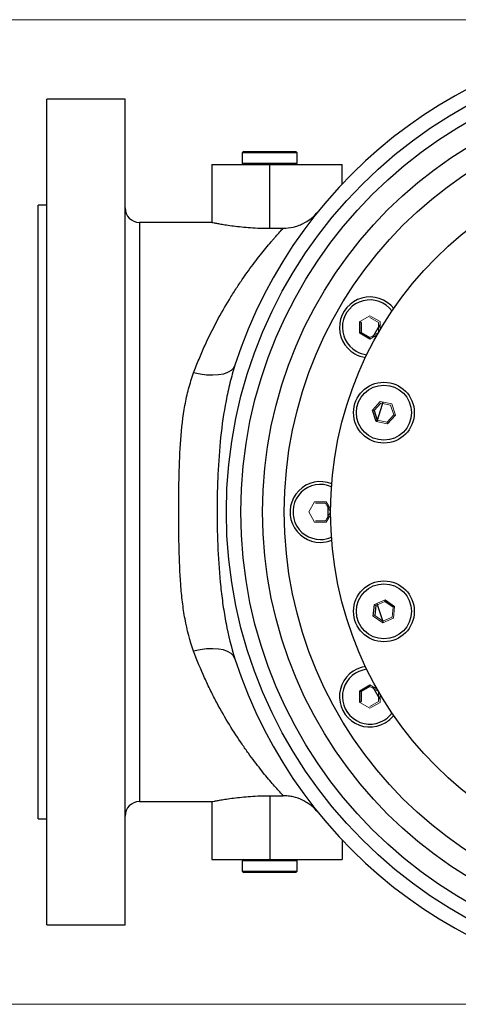
# Model space of a CAD drawing. Units: millimetres. Extents: x 0 to 420, y 0 to 297.
# Drawn here: x 56 to 87, y 56 to 124 of the extents above; entities that cross this region are included whole.
import ezdxf

# ---------------------------------------------------------------- set-up
doc = ezdxf.new("R2010")
doc.units = ezdxf.units.MM
doc.styles.add('SLDTEXTSTYLE1', font='TXT', dxfattribs={"width": 0.75})
doc.dimstyles.new('SLDDIMSTYLE1', dxfattribs={"dimtxt": 3.5, "dimasz": 3.302, "dimexe": 0, "dimexo": 0.0625, "dimgap": 0.875, "dimtad": 1, "dimdec": 0, "dimlfac": 5, "dimrnd": 1e-09, "dimzin": 12, "dimdsep": 46, "dimtxsty": 'SLDTEXTSTYLE1', "dimsah": 1, "dimcen": 0.09, "dimadec": 0, "dimazin": 3, "dimtfac": 1, "dimtdec": 0, "dimtofl": 0, "dimtmove": 0, "dimatfit": 3, "dimfxl": 0, "dimfrac": 2, "dimtolj": 1, "dimtzin": 12, "dimarcsym": 0})

# ---------------------------------------------------------------- blocks, each defined once
blk = doc.blocks.new('_D_4')
at = {"color": 7, "linetype": 'Continuous', "lineweight": 18}
for p, q in [((87.514, 123.849), (46.714, 123.849)), ((47.714, 123.849), (47.714, 55.849)), ((99.914, 55.849), (46.714, 55.849))]:
    blk.add_line(p, q, dxfattribs=at)
for points in [[(47.714, 123.849), (47.206, 120.547), (48.222, 120.547)], [(47.714, 55.849), (48.222, 59.151), (47.206, 59.151)]]:
    blk.add_solid(points, dxfattribs=at)
at = {"color": 7, "linetype": 'Continuous', "lineweight": 18, "insert": (43.202, 82.908), "char_height": 3.5, "attachment_point": 1, "rotation": 90, "style": 'SLDTEXTSTYLE1'}
blk.add_mtext('340', dxfattribs=at)

msp = doc.modelspace()

# ---------------------------------------------------------------- linework, layer by layer
at = {"color": 7, "linetype": 'Continuous', "lineweight": 25}
for p, q in [((63.7141, 118.3492), (58.3141, 118.3492)), ((58.3141, 61.3492), (58.3141, 118.3492)), ((63.7141, 61.3492), (63.7141, 118.3492)), ((71.9141, 114.7492), (71.8141, 114.6492)), ((71.8141, 114.6492), (71.8141, 113.9492)), ((75.6141, 114.6492), (71.8141, 114.6492)), ((71.9141, 114.7492), (75.5141, 114.7492)), ((75.6141, 114.6492), (75.5141, 114.7492)), ((75.6141, 113.9492), (75.6141, 114.6492)), ((69.7141, 113.8492), (69.7141, 109.8465)), ((69.7141, 113.8492), (73.7141, 113.8492)), ((71.8141, 113.9492), (71.9141, 113.8492)), ((71.8141, 113.9492), (75.6141, 113.9492)), ((73.7141, 109.4451), (73.7141, 113.8492)), ((73.7141, 113.8492), (78.7141, 113.8492)), ((75.5141, 113.8492), (75.6141, 113.9492)), ((78.7141, 112.4987), (78.7141, 113.8492)), ((58.3141, 111.0492), (57.7141, 111.0492)), ((57.7141, 68.6492), (57.7141, 111.0492)), ((69.7141, 109.8492), (64.7141, 109.8492)), ((73.7141, 109.4451), (74.6399, 109.4451)), ((79.9304, 102.195), (79.9304, 103.0033)), ((80.0304, 102.9456), (80.0304, 102.2528)), ((80.0304, 102.2528), (79.9304, 102.195)), ((80.6304, 101.7909), (79.9304, 102.195)), ((80.0304, 102.2528), (80.6304, 101.9064)), ((81.0598, 96.1087), (80.81, 96.8774)), ((80.923, 96.8534), (81.137, 96.1945)), ((81.8147, 96.0505), (82.2783, 96.5653)), ((82.3913, 96.5413), (81.8504, 95.9406)), ((82.2336, 83.2708), (81.6731, 83.678)), ((81.6851, 83.7929), (82.339, 83.3178)), ((80.8622, 82.6602), (80.9467, 83.4641)), ((81.0401, 83.3962), (80.9677, 82.7072)), ((79.9304, 77.5033), (80.6304, 77.9075)), ((80.6304, 77.792), (80.0304, 77.4456)), ((79.9304, 76.695), (79.9304, 77.5033)), ((79.9304, 77.5033), (80.0304, 77.4456)), ((80.0304, 77.4456), (80.0304, 76.7528)), ((73.7141, 70.2533), (74.6399, 70.2533)), ((73.7141, 70.2533), (73.7141, 65.8492)), ((64.7141, 69.8492), (69.7141, 69.8492)), ((69.7141, 69.8519), (69.7141, 65.8492)), ((57.7141, 68.6492), (58.3141, 68.6492)), ((78.7141, 67.1997), (78.7141, 65.8492)), ((69.7141, 65.8492), (73.7141, 65.8492)), ((71.9141, 65.8492), (71.8141, 65.7492)), ((71.8141, 65.7492), (71.8141, 65.0492)), ((75.6141, 65.7492), (71.8141, 65.7492)), ((73.7141, 65.8492), (78.7141, 65.8492)), ((75.6141, 65.7492), (75.5141, 65.8492)), ((75.6141, 65.0492), (75.6141, 65.7492)), ((71.8141, 65.0492), (71.9141, 64.9492)), ((71.8141, 65.0492), (75.6141, 65.0492)), ((75.5141, 64.9492), (71.9141, 64.9492)), ((75.5141, 64.9492), (75.6141, 65.0492)), ((58.3141, 61.3492), (63.7141, 61.3492))]:
    msp.add_line(p, q, dxfattribs=at)
at = {"color": 8, "linetype": 'Continuous', "lineweight": 25}
msp.add_line((64.7141, 109.8492), (64.7141, 69.8492), dxfattribs=at)
at = {"color": 144, "linetype": 'Continuous', "lineweight": 18}
for p, q in [((79.9304, 103.0033), (80.6304, 103.4075)), ((80.6304, 103.4075), (81.3304, 103.0033)), ((79.9304, 103.0033), (80.0304, 102.9456)), ((81.2304, 102.9456), (80.6304, 103.292)), ((81.2304, 102.2528), (81.2304, 102.9456)), ((81.3304, 103.0033), (81.3304, 102.4102)), ((80.6304, 101.9064), (81.2304, 102.2528)), ((81.1441, 102.0875), (80.6304, 101.7909)), ((80.6304, 101.9064), (80.6304, 101.7909)), ((80.81, 96.8774), (81.3509, 97.4781)), ((81.3865, 97.3683), (80.923, 96.8534)), ((81.3509, 97.4781), (82.1415, 97.31)), ((82.0642, 97.2242), (81.3865, 97.3683)), ((82.1415, 97.31), (82.3913, 96.5413)), ((80.923, 96.8534), (80.81, 96.8774)), ((82.2783, 96.5653), (82.0642, 97.2242)), ((82.3913, 96.5413), (82.2783, 96.5653)), ((81.137, 96.1945), (81.0598, 96.1087)), ((81.8504, 95.9406), (81.0598, 96.1087)), ((81.137, 96.1945), (81.8147, 96.0505)), ((81.8147, 96.0505), (81.8504, 95.9406)), ((76.4058, 89.8492), (76.8099, 90.5492)), ((76.8099, 90.5492), (77.6182, 90.5492)), ((77.5605, 90.4492), (76.8677, 90.4492)), ((77.9069, 89.8492), (77.5605, 90.4492)), ((77.6182, 90.5492), (77.9148, 90.0355)), ((76.8099, 89.1492), (76.4058, 89.8492)), ((77.5605, 89.2492), (77.9069, 89.8492)), ((77.6182, 89.1492), (76.8099, 89.1492)), ((76.8677, 89.2492), (77.5605, 89.2492)), ((77.9148, 89.6628), (77.6182, 89.1492)), ((80.9467, 83.4641), (81.6851, 83.7929)), ((81.6731, 83.678), (81.0401, 83.3962)), ((81.6851, 83.7929), (81.6731, 83.678)), ((80.9467, 83.4641), (81.0401, 83.3962)), ((82.1611, 82.5818), (82.2336, 83.2708)), ((82.339, 83.3178), (82.2336, 83.2708)), ((82.339, 83.3178), (82.2546, 82.5139)), ((80.9677, 82.7072), (80.8622, 82.6602)), ((81.5161, 82.1851), (80.8622, 82.6602)), ((80.9677, 82.7072), (81.5282, 82.3)), ((82.2546, 82.5139), (81.5161, 82.1851)), ((81.5282, 82.3), (82.1611, 82.5818)), ((80.6304, 77.9075), (81.1441, 77.6109)), ((80.6304, 77.9075), (80.6304, 77.792)), ((81.2304, 77.4456), (80.6304, 77.792)), ((81.2304, 76.7528), (81.2304, 77.4456)), ((81.3304, 77.2882), (81.3304, 76.695)), ((79.9304, 76.695), (80.0304, 76.7528)), ((80.6304, 76.2909), (79.9304, 76.695)), ((80.6304, 76.4064), (81.2304, 76.7528)), ((81.3304, 76.695), (80.6304, 76.2909))]:
    msp.add_line(p, q, dxfattribs=at)
at = {"color": 7, "linetype": 'Continuous', "lineweight": 25, "flags": 128}
for points in [[(81.3304, 102.8006), (81.1752, 102.5408), (80.806, 101.8923)], [(71.3072, 99.9786), (71.2045, 99.7822), (71.0333, 99.6138), (70.7976, 99.4774), (70.5035, 99.3765), (70.1582, 99.3135), (69.7703, 99.2901), (69.3496, 99.3069), (68.9064, 99.3633), (68.452, 99.4581)], [(81.533, 97.4394), (81.4767, 97.2805), (81.0999, 96.1002)], [(77.7196, 90.3736), (77.7141, 89.8492), (77.7196, 89.3247)], [(81.1168, 83.5398), (81.4767, 82.4179), (81.5536, 82.2018)], [(71.3072, 79.7198), (71.2045, 79.9161), (71.0333, 80.0846), (70.7976, 80.221), (70.5035, 80.3219), (70.1582, 80.3849), (69.7703, 80.4083), (69.3496, 80.3915), (68.9064, 80.3351), (68.452, 80.2403)], [(80.806, 77.8061), (81.1752, 77.1575), (81.3304, 76.8978)]]:
    msp.add_lwpolyline(points, dxfattribs=at)
at = {"color": 7, "linetype": 'Continuous', "lineweight": 25}
for centre, radius in [((102.7141, 89.8492), 32), ((102.7141, 89.8492), 31), ((102.7141, 89.8492), 29.5), ((102.7141, 89.8492), 28), ((102.7141, 89.8492), 24.8), ((81.6006, 96.7094), 2.1), ((81.6006, 96.7094), 1.9), ((81.6006, 82.989), 2.1), ((81.6006, 82.989), 1.9)]:
    msp.add_circle(centre, radius, dxfattribs=at)
for centre, radius, start, end in [((102.7141, 89.8492), 33, 17.875574, 162.124426), ((64.7141, 110.8492), 1, 180, 270), ((80.6304, 102.5992), 2.1, 38.288414, 240), ((80.6304, 102.5992), 2.1, 240, 261.711586), ((77.2141, 89.8492), 2.1, 68.288414, 270), ((77.2141, 89.8492), 2.1, 270, 291.711586), ((102.7141, 89.8492), 33, 197.875574, 342.124426), ((80.6304, 77.0992), 2.1, 98.288414, 300), ((80.6304, 77.0992), 2.1, 300, 321.711586), ((64.7141, 68.8492), 1, 90, 180)]:
    msp.add_arc(centre, radius, start, end, dxfattribs=at)
at = {"color": 8, "linetype": 'Continuous', "lineweight": 25}
for centre, start, end in [((80.6304, 102.5992), 36.383107, 240), ((80.6304, 102.5992), 240, 263.616893), ((77.2141, 89.8492), 66.383107, 270), ((77.2141, 89.8492), 270, 293.616893), ((80.6304, 77.0992), 96.383107, 300), ((80.6304, 77.0992), 300, 323.616893)]:
    msp.add_arc(centre, 1.9, start, end, dxfattribs=at)
at = {"color": 7, "linetype": 'Continuous', "lineweight": 25}
for points, knots in [([(74.6399, 109.4451), (74.8735, 109.4451), (75.1026, 109.4718), (75.4397, 109.5495), (75.551, 109.5818), (75.7713, 109.6593), (75.8783, 109.7039), (76.1899, 109.8543), (76.3856, 109.9766), (76.7518, 110.2665), (76.9169, 110.4297), (77.0638, 110.6112)], [0, 0, 0, 0, 0.25, 0.25, 0.375, 0.375, 0.5, 0.5, 0.75, 0.75, 1, 1, 1, 1]), ([(69.7277, 109.8465), (69.7267, 109.8467), (69.7241, 109.8472), (69.8456, 109.823), (70.0711, 109.7802), (70.4036, 109.7216), (70.825, 109.6551), (71.3343, 109.5866), (71.91, 109.5248), (72.5443, 109.4766), (73.1521, 109.4493), (73.548, 109.4464), (73.7141, 109.4451)], [0, 0, 0, 0, 0.0675714, 0.1712576, 0.2779172, 0.3822982, 0.4896051, 0.5957701, 0.704997, 0.8113235, 0.9208377, 1, 1, 1, 1]), ([(68.452, 99.4581), (68.5708, 99.7784), (68.6943, 100.0938), (68.9502, 100.715), (69.0822, 101.0199), (69.485, 101.9097), (69.7639, 102.4726), (70.3342, 103.5432), (70.6258, 104.0509), (71.0668, 104.773), (71.2144, 105.0071), (71.4359, 105.3484), (71.5098, 105.4606), (71.6574, 105.6816), (71.7312, 105.7905), (72.0978, 106.3244), (72.3847, 106.7192), (72.936, 107.4462), (73.2005, 107.7784), (73.5712, 108.2285), (73.6905, 108.3705), (73.8615, 108.5709), (73.9171, 108.6355), (74.0247, 108.7596), (74.0768, 108.8192), (74.3285, 109.1051), (74.5013, 109.295), (74.6399, 109.4451)], [0, 0, 0, 0, 0.0625, 0.0625, 0.125, 0.125, 0.25, 0.25, 0.375, 0.375, 0.4375, 0.4375, 0.46875, 0.46875, 0.5, 0.5, 0.625, 0.625, 0.75, 0.75, 0.8125, 0.8125, 0.84375, 0.84375, 0.875, 0.875, 1, 1, 1, 1]), ([(71.3072, 99.9786), (71.1788, 99.5805), (71.0643, 99.1769), (70.9105, 98.564), (70.8622, 98.3584), (70.7711, 97.9449), (70.7283, 97.7368), (70.5275, 96.6948), (70.4086, 95.8529), (70.2284, 94.1557), (70.1671, 93.3004), (70.107, 92.0088), (70.0924, 91.5767), (70.073, 90.7102), (70.0683, 90.2776), (70.0684, 88.9813), (70.0871, 88.1195), (70.1669, 86.4005), (70.2282, 85.5435), (70.3417, 84.4758), (70.3663, 84.2623), (70.4195, 83.8371), (70.448, 83.6253), (70.5401, 82.9926), (70.6101, 82.5743), (70.8503, 81.3304), (71.0503, 80.516), (71.3072, 79.7198)], [0, 0, 0, 0, 0.0625, 0.0625, 0.09375, 0.09375, 0.125, 0.125, 0.25, 0.25, 0.375, 0.375, 0.4375, 0.4375, 0.5, 0.5, 0.625, 0.625, 0.75, 0.75, 0.78125, 0.78125, 0.8125, 0.8125, 0.875, 0.875, 1, 1, 1, 1]), ([(68.452, 80.2403), (68.1881, 80.9518), (67.9973, 81.6937), (67.785, 82.848), (67.7266, 83.2397), (67.6538, 83.8372), (67.632, 84.038), (67.5928, 84.443), (67.5753, 84.6475), (67.4977, 85.6721), (67.4662, 86.4978), (67.4381, 87.7447), (67.4321, 88.1618), (67.4244, 88.9986), (67.4226, 89.4183), (67.4226, 90.2606), (67.4242, 90.6831), (67.432, 91.5309), (67.4381, 91.9515), (67.4663, 93.2039), (67.498, 94.0258), (67.6198, 95.6423), (67.7098, 96.4368), (67.8878, 97.4106), (67.9268, 97.6045), (68.0115, 97.9873), (68.0573, 98.1765), (68.2059, 98.7373), (68.32, 99.1023), (68.452, 99.4581)], [0, 0, 0, 0, 0.125, 0.125, 0.1875, 0.1875, 0.21875, 0.21875, 0.25, 0.25, 0.375, 0.375, 0.4375, 0.4375, 0.5, 0.5, 0.5625, 0.5625, 0.625, 0.625, 0.75, 0.75, 0.875, 0.875, 0.90625, 0.90625, 0.9375, 0.9375, 1, 1, 1, 1]), ([(74.6399, 70.2533), (74.5692, 70.3298), (74.49, 70.4163), (74.317, 70.6079), (74.2231, 70.713), (73.9221, 71.0551), (73.6957, 71.3188), (73.2049, 71.9146), (72.9403, 72.2467), (72.5229, 72.797), (72.3806, 72.9887), (72.0933, 73.3861), (71.9482, 73.5918), (71.5105, 74.2294), (71.2156, 74.6819), (70.6282, 75.6433), (70.3357, 76.1522), (69.9767, 76.8262), (69.9052, 76.9629), (69.7631, 77.2402), (69.6923, 77.3809), (69.4823, 77.8072), (69.3452, 78.0971), (68.9438, 78.9847), (68.6895, 79.5999), (68.452, 80.2403)], [0, 0, 0, 0, 0.0625, 0.0625, 0.125, 0.125, 0.25, 0.25, 0.375, 0.375, 0.4375, 0.4375, 0.5, 0.5, 0.625, 0.625, 0.75, 0.75, 0.78125, 0.78125, 0.8125, 0.8125, 0.875, 0.875, 1, 1, 1, 1]), ([(69.7277, 69.8519), (69.7267, 69.8517), (69.7241, 69.8512), (69.8456, 69.8753), (70.0711, 69.9181), (70.4036, 69.9767), (70.825, 70.0432), (71.3343, 70.1117), (71.91, 70.1736), (72.5443, 70.2217), (73.1521, 70.249), (73.548, 70.252), (73.7141, 70.2533)], [0, 0, 0, 0, 0.0675714, 0.1712576, 0.2779172, 0.3822982, 0.4896051, 0.5957701, 0.704997, 0.8113235, 0.9208377, 1, 1, 1, 1]), ([(77.0638, 69.0871), (76.9168, 69.2687), (76.7527, 69.4308), (76.4818, 69.6458), (76.3873, 69.7128), (76.1898, 69.8369), (76.088, 69.8931), (75.7764, 70.0438), (75.5593, 70.1209), (75.2188, 70.2), (75.1037, 70.2199), (74.8728, 70.2465), (74.7567, 70.2533), (74.6399, 70.2533)], [0, 0, 0, 0, 0.25, 0.25, 0.375, 0.375, 0.5, 0.5, 0.75, 0.75, 0.875, 0.875, 1, 1, 1, 1])]:
    msp.add_open_spline(points, degree=3, knots=knots, dxfattribs=at)

# ---------------------------------------------------------------- dimensions: what is measured, and where the dimension line sits
at = {"color": 7, "linetype": 'Continuous', "lineweight": 18}
dim = msp.add_linear_dim(base=(47.7141, 55.8492), p1=(88.5141, 123.8492), p2=(100.9141, 55.8492), angle=90, dimstyle='SLDDIMSTYLE1', dxfattribs=at)
dim.commit()
dim.dimension.update_dxf_attribs({"geometry": '_D_4', "text_midpoint": (47.7141, 86.7874), "dimtype": 160})

doc.saveas('drawing.dxf')
